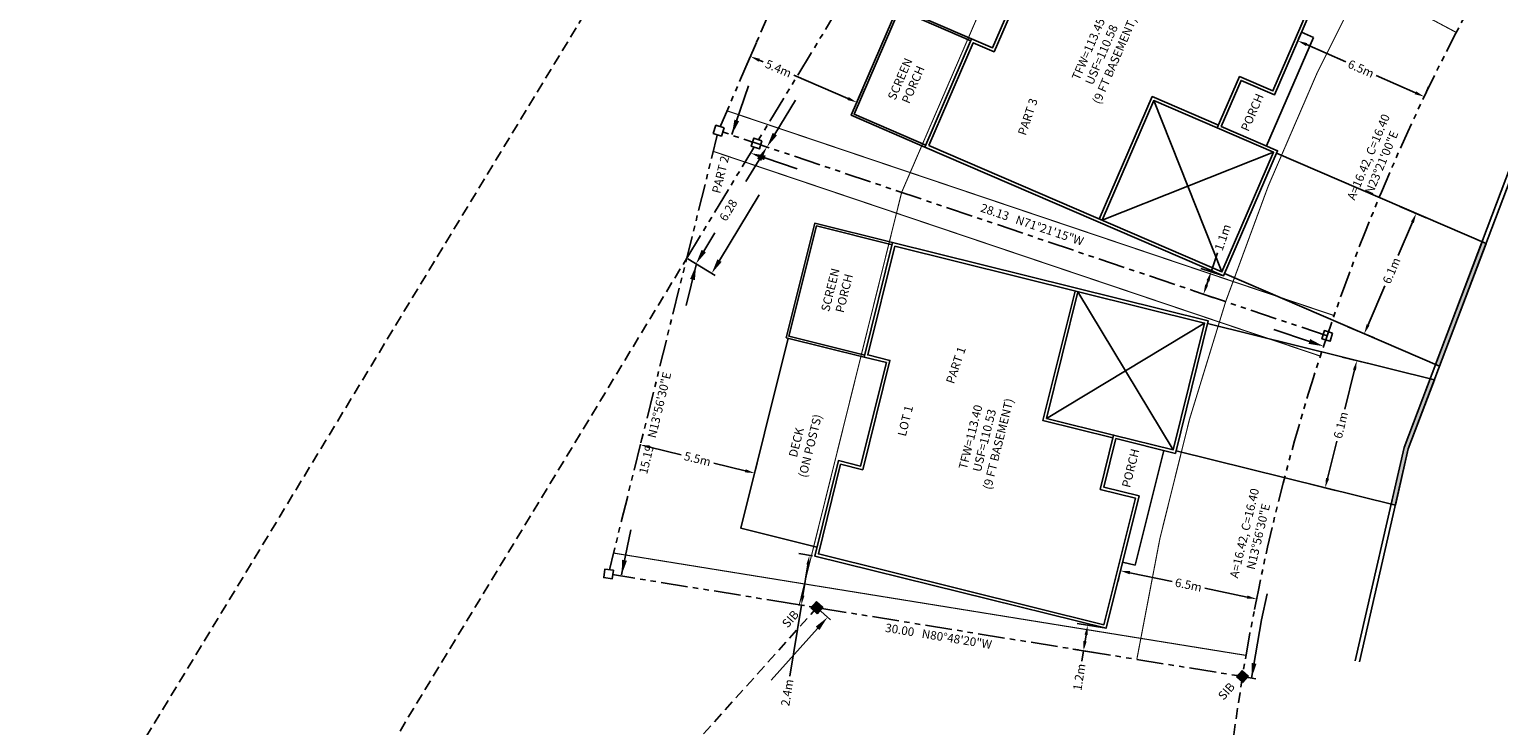
# Model space of a CAD drawing. Units: metres. Extents: x 350370 to 350517, y 5014321 to 5014499.
# Drawn here: x 350370 to 350438, y 5014361 to 5014393 of the extents above; entities that cross this region are included whole.
import ezdxf
from ezdxf.enums import TextEntityAlignment as Align

# ---------------------------------------------------------------- set-up
doc = ezdxf.new("R2010")
doc.units = ezdxf.units.M
doc.set_wipeout_variables(frame=1)
for name, pattern in [('CONTINOUS', [0]), ('DASHED', [0.75, 0.5, -0.25]), ('PHANTOM', [2.5, 1.25, -0.25, 0.25, -0.25, 0.25, -0.25])]:
    doc.linetypes.add(name, pattern=pattern)
for name, color, linetype in [('bar fd', 7, 'Continuous'), ('bar set', 7, 'Continuous'), ('BEARINGS', 1, 'Continuous'), ('BOUND', 4, 'Continuous'), ('BOUNDARY', 6, 'PHANTOM'), ('CURB', 2, 'Continuous'), ('DIMENSIONS', 7, 'Continuous'), ('DRIVEWAY', 7, 'Continuous'), ('EX LOTS', 8, 'DASHED'), ('EX-CURB', 8, 'CONTINOUS'), ('NOTES', 2, 'Continuous'), ('SITE-BUILDING OUTLINE', 4, 'Continuous'), ('SITE-SETBACK', 3, 'DASHED')]:
    doc.layers.add(name, color=color, linetype=linetype)
doc.styles.add('80-1000', font='romans.shx', dxfattribs={"height": 2})
doc.styles.get("Standard").update_dxf_attribs({"font": 'romans.shx'})
doc.dimstyles.get("Standard").update_dxf_attribs({"dimtxt": 0.5, "dimasz": 0.7, "dimexe": 0.18, "dimexo": 0.0625, "dimgap": 0.09, "dimtad": 0, "dimzin": 0, "dimdsep": 46, "dimtxsty": 'Standard', "dimcen": 0.09, "dimclrd": 256, "dimclre": 256, "dimclrt": 256, "dimadec": 0, "dimazin": 0, "dimtfac": 1, "dimtofl": 0, "dimtmove": 0, "dimatfit": 3, "dimfxl": 1, "dimtolj": 1, "dimtzin": 0, "dimlwd": -1, "dimlwe": -1, "dimarcsym": 0})

# ---------------------------------------------------------------- blocks, each defined once
blk = doc.blocks.new('ibfd')
at = {"layer": 'bar fd'}
blk.add_hatch(color=256, dxfattribs=at).paths.add_polyline_path([(0.001, 0.001), (-0.001, 0.001), (-0.001, -0.001), (0.001, -0.001)])
for p, q in [((0.001, 0.001), (-0.001, 0.001)), ((-0.001, 0.001), (-0.001, -0.001)), ((0.001, -0.001), (0.001, 0.001)), ((-0.001, -0.001), (0.001, -0.001))]:
    blk.add_line(p, q, dxfattribs=at)
blk = doc.blocks.new('ib-wipe')
blk.add_wipeout([(0.00112, -0.00112), (0.00112, 0.00112), (-0.00112, 0.00112), (-0.00112, -0.00112)])
at = {"layer": 'bar set'}
blk.add_lwpolyline([(0.001, -0.001), (0.001, 0.001), (-0.001, 0.001), (-0.001, -0.001)], close=True, dxfattribs=at)
blk = doc.blocks.new('*D285')
at = {"layer": 'Defpoints', "color": 0, "transparency": 16777216}
for p in [(350406.2, 5014368.547), (350406.449, 5014368.506), (350406.071, 5014366.172)]:
    blk.add_point(p, dxfattribs=at)
at = {"layer": 'DIMENSIONS', "transparency": 16777216}
for p, q in [((350406.351, 5014368.522), (350405.707, 5014368.626)), ((350406.129, 5014368.102), (350405.895, 5014366.657)), ((350405.823, 5014366.212), (350405.286, 5014362.898)), ((350405.973, 5014366.188), (350405.329, 5014366.292))]:
    blk.add_line(p, q, dxfattribs=at)
for points in [[(350406.055, 5014368.114), (350406.203, 5014368.09), (350406.2, 5014368.547)], [(350405.821, 5014366.669), (350405.969, 5014366.645), (350405.823, 5014366.212)]]:
    blk.add_solid(points, dxfattribs=at)
at = {"layer": 'DIMENSIONS', "transparency": 16777216, "insert": (350405.161, 5014362.123), "char_height": 0.4, "attachment_point": 5, "rotation": 80.80472}
blk.add_mtext('\\A1;2.4m', dxfattribs=at)
blk = doc.blocks.new('*D286')
at = {"layer": 'Defpoints', "color": 0, "transparency": 16777216}
for p in [(350398.306, 5014373.703), (350398.306, 5014373.703), (350403.642, 5014372.38)]:
    blk.add_point(p, dxfattribs=at)
at = {"layer": 'DIMENSIONS', "transparency": 16777216}
for p, q in [((350398.33, 5014373.8), (350398.427, 5014374.189)), ((350398.743, 5014373.595), (350400.212, 5014373.231)), ((350403.206, 5014372.488), (350401.736, 5014372.852)), ((350403.666, 5014372.477), (350403.763, 5014372.865))]:
    blk.add_line(p, q, dxfattribs=at)
for points in [[(350398.761, 5014373.668), (350398.725, 5014373.522), (350398.306, 5014373.703)], [(350403.224, 5014372.561), (350403.188, 5014372.415), (350403.642, 5014372.38)]]:
    blk.add_solid(points, dxfattribs=at)
at = {"layer": 'DIMENSIONS', "transparency": 16777216, "insert": (350400.974, 5014373.042), "char_height": 0.4, "attachment_point": 5, "rotation": 346.06732}
blk.add_mtext('\\A1;5.5m', dxfattribs=at)
blk = doc.blocks.new('*D287')
at = {"layer": 'Defpoints', "color": 0, "transparency": 16777216}
for p in [(350420.725, 5014367.818), (350420.725, 5014367.818), (350427.081, 5014366.499)]:
    blk.add_point(p, dxfattribs=at)
at = {"layer": 'DIMENSIONS', "transparency": 16777216}
for p, q in [((350420.705, 5014367.72), (350420.623, 5014367.329)), ((350421.166, 5014367.727), (350423.144, 5014367.316)), ((350426.641, 5014366.59), (350424.663, 5014367.001)), ((350427.061, 5014366.401), (350426.98, 5014366.009))]:
    blk.add_line(p, q, dxfattribs=at)
for points in [[(350421.181, 5014367.8), (350421.15, 5014367.653), (350420.725, 5014367.818)], [(350426.656, 5014366.663), (350426.625, 5014366.517), (350427.081, 5014366.499)]]:
    blk.add_solid(points, dxfattribs=at)
at = {"layer": 'DIMENSIONS', "transparency": 16777216, "insert": (350423.903, 5014367.158), "char_height": 0.4, "attachment_point": 5, "rotation": 348.27005}
blk.add_mtext('\\A1;6.5m', dxfattribs=at)
blk = doc.blocks.new('*D288')
at = {"layer": 'Defpoints', "color": 0, "transparency": 16777216}
for p in [(350429.008, 5014392.584), (350429.008, 5014392.584), (350434.914, 5014389.97)]:
    blk.add_point(p, dxfattribs=at)
at = {"layer": 'DIMENSIONS', "transparency": 16777216}
for p, q in [((350429.049, 5014392.675), (350429.211, 5014393.041)), ((350429.42, 5014392.402), (350431.252, 5014391.591)), ((350434.502, 5014390.152), (350432.67, 5014390.963)), ((350434.954, 5014390.061), (350435.116, 5014390.427))]:
    blk.add_line(p, q, dxfattribs=at)
for points in [[(350429.45, 5014392.47), (350429.389, 5014392.333), (350429.008, 5014392.584)], [(350434.533, 5014390.221), (350434.472, 5014390.083), (350434.914, 5014389.97)]]:
    blk.add_solid(points, dxfattribs=at)
at = {"layer": 'DIMENSIONS', "transparency": 16777216, "insert": (350431.961, 5014391.277), "char_height": 0.4, "attachment_point": 5, "rotation": 336.1255}
blk.add_mtext('\\A1;6.5m', dxfattribs=at)
blk = doc.blocks.new('*D289')
at = {"layer": 'Defpoints', "color": 0, "transparency": 16777216}
for p in [(350403.764, 5014392.59), (350403.445, 5014391.85), (350408.732, 5014390.445)]:
    blk.add_point(p, dxfattribs=at)
at = {"layer": 'DIMENSIONS', "transparency": 16777216}
for p, q in [((350403.725, 5014392.498), (350403.247, 5014391.391)), ((350403.858, 5014391.671), (350404.033, 5014391.596)), ((350408, 5014389.884), (350405.475, 5014390.974)), ((350408.693, 5014390.353), (350408.215, 5014389.246))]:
    blk.add_line(p, q, dxfattribs=at)
for points in [[(350403.888, 5014391.74), (350403.829, 5014391.603), (350403.445, 5014391.85)], [(350408.03, 5014389.953), (350407.97, 5014389.815), (350408.413, 5014389.705)]]:
    blk.add_solid(points, dxfattribs=at)
at = {"layer": 'DIMENSIONS', "transparency": 16777216, "insert": (350404.754, 5014391.285), "char_height": 0.4, "attachment_point": 5, "rotation": 336.65278}
blk.add_mtext('\\A1;5.4m', dxfattribs=at)
blk = doc.blocks.new('*D300')
at = {"layer": 'Defpoints', "color": 0, "transparency": 16777216}
for p in [(350433.687, 5014384.881, 112.82), (350434.539, 5014384.513), (350431.261, 5014379.261, 112.82)]:
    blk.add_point(p, dxfattribs=at)
at = {"layer": 'DIMENSIONS', "transparency": 16777216}
for p, q in [((350433.779, 5014384.841), (350434.998, 5014384.315)), ((350434.361, 5014384.1), (350433.693, 5014382.553)), ((350432.291, 5014379.306), (350433.078, 5014381.129)), ((350431.353, 5014379.221), (350432.572, 5014378.695))]:
    blk.add_line(p, q, dxfattribs=at)
for points in [[(350434.292, 5014384.129), (350434.43, 5014384.07), (350434.539, 5014384.513)], [(350432.222, 5014379.336), (350432.36, 5014379.276), (350432.113, 5014378.893)]]:
    blk.add_solid(points, dxfattribs=at)
at = {"layer": 'DIMENSIONS', "transparency": 16777216, "insert": (350433.385, 5014381.841), "char_height": 0.4, "attachment_point": 5, "rotation": 66.64785}
blk.add_mtext('\\A1;6.1m', dxfattribs=at)
blk = doc.blocks.new('*D301')
at = {"layer": 'Defpoints', "color": 0, "transparency": 16777216}
for p in [(350430.984, 5014377.829, -0.014), (350431.765, 5014377.636), (350429.51, 5014371.89, -0.014)]:
    blk.add_point(p, dxfattribs=at)
at = {"layer": 'DIMENSIONS', "transparency": 16777216}
for p, q in [((350431.082, 5014377.805), (350432.25, 5014377.515)), ((350431.656, 5014377.199), (350431.203, 5014375.374)), ((350430.398, 5014372.133), (350430.829, 5014373.868)), ((350429.607, 5014371.865), (350430.775, 5014371.575))]:
    blk.add_line(p, q, dxfattribs=at)
for points in [[(350431.583, 5014377.217), (350431.729, 5014377.181), (350431.765, 5014377.636)], [(350430.325, 5014372.151), (350430.471, 5014372.115), (350430.29, 5014371.696)]]:
    blk.add_solid(points, dxfattribs=at)
at = {"layer": 'DIMENSIONS', "transparency": 16777216, "insert": (350431.016, 5014374.621), "char_height": 0.4, "attachment_point": 5, "rotation": 76.05599}
blk.add_mtext('\\A1;6.1m', dxfattribs=at)
blk = doc.blocks.new('FOOTPRINT')
at = {"layer": 'SITE-BUILDING OUTLINE', "color": 2}
blk.add_line((13.564, -1.629), (13.564, 3.896), dxfattribs=at)
at = {"layer": 'SITE-BUILDING OUTLINE'}
for p, q in [((7.887, -1.768, 112.82), (13.983, -7.864, 112.82)), ((7.887, -7.864, 112.82), (13.983, -1.768, 112.82))]:
    blk.add_line(p, q, dxfattribs=at)
at = {"layer": 'SITE-BUILDING OUTLINE', "elevation": 112.82}
for points in [[(-1.067, -8.004), (-1.067, -2.492), (0, -2.492), (0, 2.492), (-1.067, 2.492), (-1.067, 7.083), (12.954, 7.083), (12.954, 0.708), (11.259, 0.708), (11.259, -1.629), (14.122, -1.629), (14.122, -8.004)], [(-0.927, -7.864), (-0.927, -2.632), (0.14, -2.632), (0.14, 2.632), (-0.927, 2.632), (-0.927, 6.944), (12.814, 6.944), (12.814, 0.848), (11.119, 0.848), (11.119, -1.768), (13.983, -1.768), (13.983, -7.864)]]:
    blk.add_lwpolyline(points, close=True, dxfattribs=at)
at = {"layer": 'SITE-BUILDING OUTLINE', "color": 2, "elevation": 112.82}
blk.add_lwpolyline([(-4.724, -2.492), (-4.724, 6.652), (-1.067, 6.652)], dxfattribs=at)
at = {"layer": 'SITE-BUILDING OUTLINE', "color": 2}
blk.add_lwpolyline([(13.564, 3.896), (12.954, 3.896)], dxfattribs=at)
at = {"layer": 'SITE-BUILDING OUTLINE', "elevation": 112.82}
for points in [[(11.119, -1.629), (7.747, -1.629), (7.747, -7.864)], [(11.119, -1.768), (7.887, -1.768), (7.887, -7.864)]]:
    blk.add_lwpolyline(points, dxfattribs=at)
at = {"layer": 'SITE-BUILDING OUTLINE', "color": 3, "elevation": 112.82}
for points in [[(-1.067, -8.004), (-4.813, -8.004), (-4.813, -2.492), (-1.067, -2.492)], [(-1.067, -7.903), (-4.712, -7.903), (-4.712, -2.594), (-1.067, -2.594)]]:
    blk.add_lwpolyline(points, dxfattribs=at)
blk = doc.blocks.new('*D302')
at = {"layer": 'Defpoints', "color": 0, "transparency": 16777216}
for p in [(350419.193, 5014365.267), (350420.057, 5014365.128), (350419.865, 5014363.939)]:
    blk.add_point(p, dxfattribs=at)
at = {"layer": 'DIMENSIONS', "transparency": 16777216}
for p, q in [((350419.958, 5014365.144), (350418.7, 5014365.347)), ((350419.122, 5014364.823), (350419.073, 5014364.523)), ((350419.766, 5014363.955), (350418.508, 5014364.159)), ((350419.001, 5014364.079), (350418.923, 5014363.596))]:
    blk.add_line(p, q, dxfattribs=at)
for points in [[(350419.048, 5014364.835), (350419.196, 5014364.811), (350419.193, 5014365.267)], [(350418.999, 5014364.535), (350419.147, 5014364.511), (350419.001, 5014364.079)]]:
    blk.add_solid(points, dxfattribs=at)
at = {"layer": 'DIMENSIONS', "transparency": 16777216, "insert": (350418.802, 5014362.849), "char_height": 0.4, "attachment_point": 5, "rotation": 80.80472}
blk.add_mtext('\\A1;1.2m', dxfattribs=at)
blk = doc.blocks.new('*D306')
at = {"layer": 'Defpoints', "color": 0, "transparency": 16777216}
for p in [(350424.961, 5014381.788), (350425.536, 5014381.594), (350425.183, 5014380.546)]:
    blk.add_point(p, dxfattribs=at)
at = {"layer": 'DIMENSIONS', "transparency": 16777216}
for p, q in [((350424.961, 5014381.788), (350425.26, 5014382.675)), ((350425.441, 5014381.626), (350424.487, 5014381.948)), ((350424.751, 5014381.167), (350424.817, 5014381.362)), ((350425.088, 5014380.578), (350424.133, 5014380.9))]:
    blk.add_line(p, q, dxfattribs=at)
for points in [[(350424.68, 5014381.191), (350424.822, 5014381.143), (350424.607, 5014380.741)], [(350424.746, 5014381.386), (350424.888, 5014381.338), (350424.961, 5014381.788)]]:
    blk.add_solid(points, dxfattribs=at)
at = {"layer": 'DIMENSIONS', "transparency": 16777216, "insert": (350425.502, 5014383.392), "char_height": 0.4, "attachment_point": 5, "rotation": 71.35437}
blk.add_mtext('\\A1;1.1m', dxfattribs=at)

msp = doc.modelspace()

# ---------------------------------------------------------------- hatches: boundary and pattern name
at = {"layer": 'CURB'}
h = msp.add_hatch(color=256, dxfattribs=at)
h.dxf.hatch_style = 1
h.paths.add_polyline_path([(350435.629, 5014377.375), (350435.445, 5014377.454), (350437.615, 5014383.185), (350437.799, 5014383.106)])
h = msp.add_hatch(color=256, dxfattribs=at)
h.dxf.hatch_style = 1
h.paths.add_polyline_path([(350433.566, 5014370.882), (350433.372, 5014370.931), (350433.978, 5014373.578), (350435.192, 5014376.785), (350435.387, 5014376.736), (350434.17, 5014373.52)])

# ---------------------------------------------------------------- linework, layer by layer
at = {"layer": 'BEARINGS', "elevation": 112.82, "flags": 128}
for points in [[(350404.583, 5014388.218), (350405.549, 5014389.813)], [(350403.852, 5014387.024), (350403.232, 5014386.001)], [(350404.12, 5014387.108), (350405.626, 5014386.6)], [(350401.999, 5014382.31), (350403.858, 5014385.376)], [(350401.264, 5014382.755), (350401.781, 5014383.608)], [(350400.522, 5014382.387), (350401.79, 5014381.618)], [(350429.548, 5014378.532), (350427.887, 5014379.092)], [(350406.596, 5014366.053), (350407.181, 5014365.528)], [(350406.58, 5014365.127), (350404.411, 5014362.711)], [(350426.518, 5014362.86), (350427.042, 5014362.765)]]:
    msp.add_lwpolyline(points, dxfattribs=at)
at = {"layer": 'BEARINGS'}
for points in [[(350404.483, 5014388.279, 112.82), (350404.683, 5014388.158, 112.82), (350404.22, 5014387.62, 112.82)], [(350403.752, 5014387.085, 112.82), (350403.952, 5014386.964, 112.82), (350404.215, 5014387.623, 112.82)], [(350404.158, 5014387.219, 112.82), (350404.083, 5014386.998, 112.82), (350403.457, 5014387.332, 112.82)], [(350401.165, 5014382.816, 112.82), (350401.364, 5014382.695, 112.82), (350400.901, 5014382.157, 112.82)], [(350401.899, 5014382.371, 112.82), (350402.099, 5014382.25, 112.82), (350401.636, 5014381.712, 112.82)], [(350429.585, 5014378.643, 112.82), (350429.511, 5014378.421, 112.82), (350430.211, 5014378.308, 112.82)], [(350406.493, 5014365.205, 112.82), (350406.667, 5014365.049, 112.82), (350407.047, 5014365.648, 112.82)]]:
    msp.add_solid(points, dxfattribs=at)
at = {"layer": 'BOUNDARY', "elevation": 112.82, "flags": 128}
for points in [[(350400.469, 5014382.419), (350436.54, 5014441.926)], [(350401.95, 5014388.386), (350410.4, 5014407.96)], [(350396.809, 5014367.671), (350401.95, 5014388.386)], [(350396.809, 5014367.671), (350426.424, 5014362.877)]]:
    msp.add_lwpolyline(points, dxfattribs=at)
at = {"layer": 'CURB'}
for points in [[(350435.629, 5014377.375), (350435.445, 5014377.454), (350437.615, 5014383.185), (350437.799, 5014383.106)], [(350433.566, 5014370.882), (350433.372, 5014370.931), (350433.978, 5014373.578), (350435.192, 5014376.785), (350435.387, 5014376.736), (350434.17, 5014373.52)]]:
    msp.add_lwpolyline(points, close=True, dxfattribs=at)
at = {"layer": 'DRIVEWAY'}
for points, elevation in [([(350437.799, 5014383.106), (350428.013, 5014387.331)], 112.82), ([(350433.566, 5014370.882), (350423.321, 5014373.426)], -0.014)]:
    msp.add_lwpolyline(points, dxfattribs=dict(at, elevation=elevation))
at = {"layer": 'EX LOTS', "elevation": 112.82, "flags": 128}
for points in [[(350369.769, 5014351.064), (350454.446, 5014490.758)], [(350376.97, 5014343.653), (350400.469, 5014382.419)], [(350385.229, 5014342.336), (350406.55, 5014366.095)]]:
    msp.add_lwpolyline(points, dxfattribs=at)
msp.add_lwpolyline([(350426.424, 5014362.877, 0.086906), (350426.842, 5014328.378)], format="xyb", dxfattribs=at)
at = {"layer": 'EX-CURB'}
for points in [[(350478.144, 5014430.171), (350473.27, 5014427.363), (350465.524, 5014421.376), (350459.492, 5014416.275), (350452.067, 5014408.269), (350447.523, 5014402.311), (350439.819, 5014389.006), (350433.978, 5014373.578), (350431.695, 5014363.605)], [(350478.244, 5014429.998), (350473.382, 5014427.196), (350465.65, 5014421.22), (350459.63, 5014416.13), (350452.22, 5014408.14), (350447.69, 5014402.2), (350440, 5014388.92), (350434.17, 5014373.52), (350431.89, 5014363.56)]]:
    msp.add_lwpolyline(points, dxfattribs=at)
at = {"layer": 'SITE-SETBACK', "const_width": 0.0508}
msp.add_lwpolyline([(350436.41, 5014392.972), (350410.004, 5014407.044)], dxfattribs=at)

# ---------------------------------------------------------------- block references
at = {"layer": 'bar fd', "linetype": 'Continuous', "xscale": 200.0000000000003, "yscale": 200.0000000000003, "zscale": 200.0000000000003, "rotation": 228.0959417764387}
for p in [(350406.55, 5014366.095, 112.82), (350426.424, 5014362.877, 112.82)]:
    msp.add_blockref('ibfd', p, dxfattribs=at)
at = {"layer": 'NOTES', "rotation": 336.647850779155}
msp.add_blockref('FOOTPRINT', (350415.743, 5014394.54), dxfattribs=at)
at = {"layer": 'NOTES', "xscale": -1, "rotation": 166.0559883918914}
msp.add_blockref('FOOTPRINT', (350409.192, 5014375.124), dxfattribs=at)

# ---------------------------------------------------------------- texts
at = {"layer": 'bar fd', "linetype": 'Continuous', "char_height": 0.4, "attachment_point": 5, "rotation": 48.59397}
for insert in [(350405.311, 5014365.565, 112.82), (350425.675, 5014362.19, 112.82)]:
    msp.add_mtext('\\A1;SIB', dxfattribs=dict(at, insert=insert))
at = {"layer": 'BEARINGS', "char_height": 0.4, "attachment_point": 5, "style": '80-1000'}
for s, insert, rotation in [('A=16.42, C=16.40\\PN23%%D21\'00"E', (350432.616, 5014387.023, -112.82), 67.2082), ('15.19   N13%%D56\'30"E', (350398.991, 5014374.723), 76.55911), ('A=16.42, C=16.40\\PN13%%D56\'30"E', (350426.841, 5014369.496), 76.55911)]:
    msp.add_mtext_dynamic_manual_height_columns(s, width=15.85287, gutter_width=10, heights=[0], dxfattribs=dict(at, insert=insert, rotation=rotation))
at = {"layer": 'BEARINGS', "char_height": 0.4, "attachment_point": 1}
for s, insert, width, rotation in [('6.28', (350401.967, 5014384.316, 112.82), 1.21115, 58.77726), ('28.13   N71°21\'15"W', (350414.28, 5014384.989, 112.82), 7.44743, 341.35437), ('30.00   N80°48\'20"W', (350409.78, 5014365.362, 112.82), 20.3379, 350.80472)]:
    msp.add_mtext(s, dxfattribs=dict(at, insert=insert, width=width, rotation=rotation))
at = {"layer": 'BOUND', "color": 8}
for s, rotation, p in [('PART 3', 71.35437, (350416.42, 5014388.087, 112.82)), ('PART 2', 76.14239, (350402.15, 5014385.389, 112.82)), ('PART 1', 71.3506, (350413.063, 5014376.48, 112.82))]:
    msp.add_text(s, height=0.4, rotation=rotation, dxfattribs=at).set_placement(p, align=Align.BOTTOM_LEFT)
at = {"layer": 'NOTES', "char_height": 0.4, "attachment_point": 5, "style": '80-1000'}
for s, heights, insert, rotation in [('TFW=113.45\\PUSF=110.58\\P(9 FT BASEMENT)', [0], (350419.841, 5014391.931), 66.64785), ('\\pt5.2;SCREEN\\PPORCH', [0], (350410.736, 5014390.667), 66.64785), ('PORCH', [1.143], (350426.882, 5014389.237), 66.64785), ('SCREEN\\PPORCH', [0], (350407.499, 5014380.866), 76.05599), ('TFW=113.40\\PUSF=110.53\\P(9 FT BASEMENT)', [0], (350414.37, 5014373.907), 76.05599), ('DECK\\P(ON POSTS)', [0], (350405.909, 5014373.736), 76.05599), ('LOT 1', [0], (350410.679, 5014374.823), 76.05599), ('PORCH', [1.143], (350421.2, 5014372.614), 76.05599)]:
    msp.add_mtext_dynamic_manual_height_columns(s, width=6.7696, gutter_width=10, heights=heights, dxfattribs=dict(at, insert=insert, rotation=rotation))

# ---------------------------------------------------------------- dimensions: what is measured, and where the dimension line sits
at = {"layer": 'DIMENSIONS'}
for p1, p2, picture, middle in [((350434.914, 5014389.97), (350429.008, 5014392.584), '*D288', (350431.961, 5014391.277)), ((350403.642, 5014372.38), (350398.306, 5014373.703), '*D286', (350400.974, 5014373.042)), ((350427.081, 5014366.499), (350420.725, 5014367.818), '*D287', (350423.903, 5014367.158))]:
    dim = msp.add_aligned_dim(p1=p1, p2=p2, distance=0, dimstyle='Standard', override={"dimtxt": 0.4, "dimasz": 0.45, "dimexe": 0.5, "dimexo": 0.1, "dimdec": 1, "dimpost": 'm'}, dxfattribs=at)
    dim.commit()
    dim.dimension.update_dxf_attribs({"geometry": picture, "text_midpoint": middle})
for base, p1, p2, angle, picture, middle in [((350403.445, 5014391.85), (350408.732, 5014390.445), (350403.764, 5014392.59), 156.65278, '*D289', (350404.754, 5014391.285)), ((350434.539, 5014384.513), (350431.261, 5014379.261, 112.82), (350433.687, 5014384.881, 112.82), 66.64785, '*D300', (350433.385, 5014381.841)), ((350424.961, 5014381.788), (350425.183, 5014380.546), (350425.536, 5014381.594), 71.35437, '*D306', (350425.502, 5014383.392)), ((350431.765, 5014377.636), (350429.51, 5014371.89, -0.014), (350430.984, 5014377.829, -0.014), 76.05599, '*D301', (350431.016, 5014374.621)), ((350406.2, 5014368.547), (350406.071, 5014366.172), (350406.449, 5014368.506), 80.80472, '*D285', (350405.161, 5014362.123)), ((350419.193, 5014365.267), (350419.865, 5014363.939), (350420.057, 5014365.128), 80.80472, '*D302', (350418.802, 5014362.849))]:
    dim = msp.add_linear_dim(base=base, p1=p1, p2=p2, angle=angle, dimstyle='Standard', override={"dimtxt": 0.4, "dimasz": 0.45, "dimexe": 0.5, "dimexo": 0.1, "dimdec": 1, "dimpost": 'm'}, dxfattribs=at)
    dim.commit()
    dim.dimension.update_dxf_attribs({"geometry": picture, "text_midpoint": middle, "dimtype": 161})

# ---------------------------------------------------------------- leaders
at = {"layer": 'BEARINGS'}
for points in [[(350402.58, 5014388.197, 112.82), (350403.359, 5014390.482, 112.82)], [(350400.909, 5014382.105, 112.82), (350400.438, 5014380.216, 112.82)], [(350397.426, 5014367.622, 112.82), (350397.853, 5014369.733, 112.82)], [(350426.85, 5014362.802, 112.82), (350427.311, 5014365.518, 112.82), (350427.571, 5014366.732, 112.82)]]:
    msp.add_leader(points, dimstyle='Standard', override={"dimgap": 0.09, "dimtad": 0}, dxfattribs=at)

# ---------------------------------------------------------------- next in the draw order: block references
at = {"layer": 'bar set', "xscale": 200.0000000000003, "yscale": 200.0000000000003, "zscale": 200.0000000000003}
for p, rotation in [((350401.96, 5014388.383, 112.82), 72.25779362010209), ((350403.733, 5014387.784, 112.82), 72.25779362010209), ((350430.385, 5014378.791, 112.82), 72.25779362010209), ((350396.819, 5014367.67, 112.82), 81.60883757745022)]:
    msp.add_blockref('ib-wipe', p, dxfattribs=dict(at, rotation=rotation))

# ---------------------------------------------------------------- next in the draw order: linework, layer by layer
at = {"layer": 'BOUNDARY', "elevation": 112.82, "flags": 128}
msp.add_lwpolyline([(350469.605, 5014429.993, 0.041069), (350456.757, 5014419.8, 0.041069), (350445.749, 5014407.643, 0.041069), (350436.875, 5014393.851, 0.041069), (350430.375, 5014378.794, 0.041069), (350426.424, 5014362.877)], format="xyb", dxfattribs=at)
msp.add_lwpolyline([(350430.375, 5014378.794), (350401.95, 5014388.386)], dxfattribs=at)
at = {"layer": 'DRIVEWAY'}
for points, elevation in [([(350435.629, 5014377.375), (350425.586, 5014381.711)], 112.82), ([(350435.387, 5014376.736), (350424.796, 5014379.366)], -0.014)]:
    msp.add_lwpolyline(points, dxfattribs=dict(at, elevation=elevation))
at = {"layer": 'SITE-SETBACK', "const_width": 0.0508}
for points in [[(350405.725, 5014366.228), (350410.508, 5014385.501), (350418.372, 5014403.718), (350429.107, 5014420.404), (350442.426, 5014435.111), (350457.98, 5014447.451)], [(350430.699, 5014379.743), (350402.348, 5014389.31)], [(350430.06, 5014377.848), (350401.709, 5014387.414)], [(350397.051, 5014368.645), (350426.587, 5014363.864)]]:
    msp.add_lwpolyline(points, dxfattribs=at)
msp.add_lwpolyline([(350466.837, 5014434.16, 0.041069), (350453.346, 5014423.456, 0.041069), (350441.785, 5014410.69, 0.041069), (350432.467, 5014396.206, 0.041069), (350425.641, 5014380.395, 0.041069), (350421.492, 5014363.68, 0.041069)], format="xyb", dxfattribs=at)

doc.saveas('drawing.dxf')
